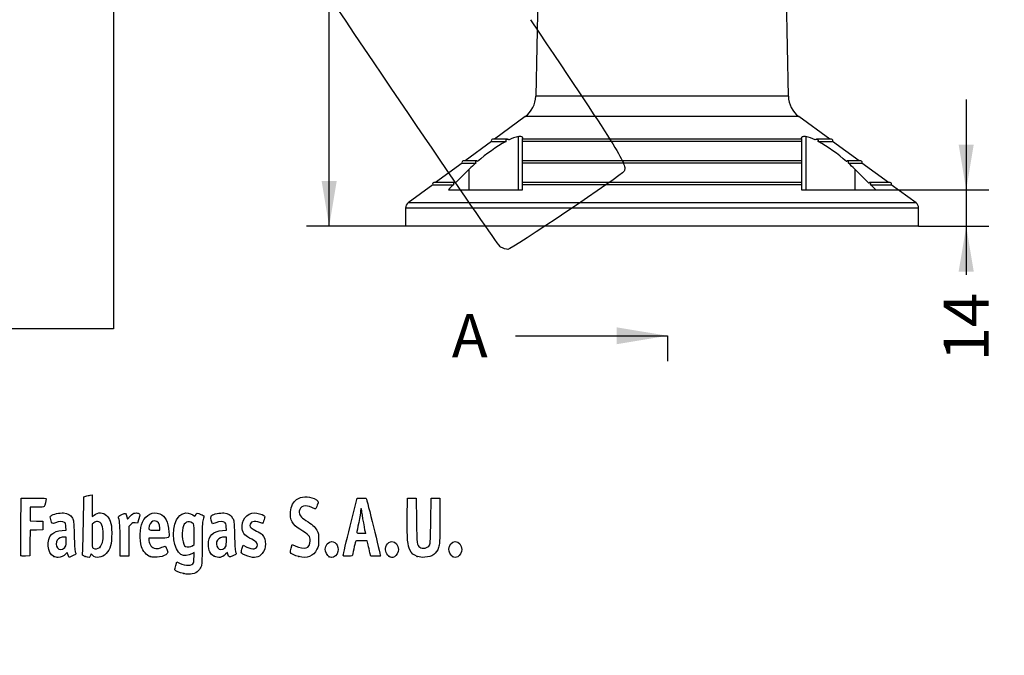
# Model space of a CAD drawing. Units: millimetres. Extents: x -45 to 291, y 0 to 204.
# Drawn here: x 45 to 113, y 0 to 44 of the extents above; entities that cross this region are included whole.
import ezdxf
from ezdxf import colors
from ezdxf.entities.mleader import LeaderData, LeaderLine
from ezdxf.enums import TextEntityAlignment as Align
from ezdxf.lldxf.tags import DXFTag
from ezdxf.math import Vec2, Vec3

# ---------------------------------------------------------------- set-up
doc = ezdxf.new("R2010")
doc.units = ezdxf.units.MM
doc.layers.add('H-750-AT', color=7, linetype='Continuous')
doc.layers.add('Predeterminado', color=7, linetype='Continuous')
doc.styles.add('SEACAD_Arial', font='arial.ttf')
tags = doc.linetypes.add('CENTER2', pattern=[28.575, 19.05, -3.175, 3.175, -3.175]).pattern_tags.tags
tags[10:11] = [DXFTag(74, 4), DXFTag(75, 0), DXFTag(340, '0'), DXFTag(46, 0.0), DXFTag(50, 0.0), DXFTag(44, 0.0), DXFTag(45, 0.0)]
tags[8:9] = [DXFTag(74, 4), DXFTag(75, 0), DXFTag(340, '0'), DXFTag(46, 0.0), DXFTag(50, 0.0), DXFTag(44, 0.0), DXFTag(45, 0.0)]
tags[6:7] = [DXFTag(74, 4), DXFTag(75, 0), DXFTag(340, '0'), DXFTag(46, 0.0), DXFTag(50, 0.0), DXFTag(44, 0.0), DXFTag(45, 0.0)]
tags[4:5] = [DXFTag(74, 4), DXFTag(75, 0), DXFTag(340, '0'), DXFTag(46, 0.0), DXFTag(50, 0.0), DXFTag(44, 0.0), DXFTag(45, 0.0)]
doc.dimstyles.new('ISO', dxfattribs={"dimtxt": 3.125, "dimasz": 3.125, "dimexe": 1.5625, "dimexo": 0, "dimgap": 0.78125, "dimtad": 0, "dimdec": 0, "dimlfac": 5.555556, "dimtxsty": 'SEACAD_Arial', "dimblk1": '_SE_FILLED', "dimblk2": '_SE_FILLED', "dimsah": 1, "dimcen": 1.5625, "dimadec": 1, "dimazin": 0, "dimtfac": 0.5, "dimtmove": 0, "dimatfit": 3, "dimfxl": 1, "dimarcsym": 0})
picture_1 = doc.add_image_def('image2.jpg', size_in_pixel=(310, 1136))

# ---------------------------------------------------------------- blocks, each defined once
blk = doc.blocks.new('_DOT')
at = {"color": 0}
blk.add_line((0, 0), (-1, 0), dxfattribs=at)
at = {"color": 0, "const_width": 0.333}
blk.add_lwpolyline([(-0.1665, 0, 1), (0.1665, 0, 1)], format="xyb", close=True, dxfattribs=at)
blk = doc.blocks.new('SE')
at = {"layer": 'H-750-AT', "color": 7, "linetype": 'Continuous'}
for p, q in [((80.983, 79.779), (80.175, 38.666)), ((97.635, 38.666), (96.827, 79.779)), ((97.635, 38.666), (80.175, 38.666)), ((79.444, 37.253), (77.315, 35.682)), ((98.366, 37.253), (79.444, 37.253)), ((100.495, 35.682), (98.366, 37.253)), ((77.12, 35.539), (75.287, 34.186)), ((77.12, 35.539), (78.125, 35.539)), ((78.231, 35.682), (77.193, 35.682)), ((78.981, 32.186), (78.981, 35.886)), ((98.545, 35.682), (79.263, 35.682)), ((79.271, 35.682), (79.271, 35.741)), ((79.271, 35.539), (79.271, 35.682)), ((98.539, 35.539), (79.271, 35.539)), ((79.271, 34.187), (79.271, 35.539)), ((98.539, 35.741), (98.539, 35.682)), ((98.539, 35.682), (98.539, 35.539)), ((98.539, 35.539), (98.539, 34.187)), ((98.829, 35.886), (98.829, 32.186)), ((100.617, 35.682), (99.579, 35.682)), ((99.685, 35.539), (100.689, 35.539)), ((102.523, 34.186), (100.689, 35.539)), ((75.093, 34.043), (73.259, 32.69)), ((75.093, 34.043), (76.032, 34.043)), ((76.091, 34.186), (75.165, 34.186)), ((98.547, 34.186), (79.266, 34.186)), ((79.271, 34.043), (79.271, 34.186)), ((98.539, 34.043), (79.271, 34.043)), ((79.271, 32.691), (79.271, 34.043)), ((98.539, 34.186), (98.539, 34.043)), ((98.539, 34.043), (98.539, 32.691)), ((102.645, 34.186), (101.717, 34.186)), ((101.778, 34.043), (102.717, 34.043)), ((104.55, 32.69), (102.717, 34.043)), ((75.583, 33.612), (74.607, 32.654)), ((75.583, 32.186), (75.583, 33.612)), ((103.203, 32.654), (102.227, 33.612)), ((102.227, 33.612), (102.227, 32.186)), ((74.553, 32.69), (73.137, 32.69)), ((98.545, 32.69), (79.264, 32.69)), ((79.271, 32.547), (79.271, 32.69)), ((98.539, 32.69), (98.539, 32.547)), ((104.672, 32.69), (103.257, 32.69)), ((73.065, 32.547), (71.357, 31.286)), ((73.065, 32.547), (74.499, 32.547)), ((74.136, 32.186), (79.271, 32.186)), ((98.539, 32.547), (79.271, 32.547)), ((79.271, 32.186), (79.271, 32.547)), ((98.539, 32.547), (98.539, 32.186)), ((98.539, 32.186), (103.674, 32.186)), ((103.311, 32.547), (104.745, 32.547)), ((106.453, 31.286), (104.745, 32.547)), ((106.635, 30.926), (71.175, 30.926)), ((71.175, 30.926), (71.175, 29.666)), ((106.453, 31.286), (71.357, 31.286)), ((106.635, 29.666), (106.635, 30.926)), ((106.635, 29.666), (71.175, 29.666))]:
    blk.add_line(p, q, dxfattribs=at)
for centre, radius, start, end in [((78.375, 38.702), 1.8, 306.42063, 358.87444), ((99.435, 38.702), 1.8, 181.12556, 233.57937), ((84.3, 24.688), 12.485, 119.64141, 130.72365), ((77.193, 35.592), 0.09, 90, 216.42063), ((79.569, 33.29), 2.662, 102.76843, 117.75619), ((98.241, 33.291), 2.661, 62.2411, 77.23427), ((93.509, 24.686), 12.487, 49.27704, 60.35791), ((100.617, 35.592), 0.09, 323.57937, 90), ((75.165, 34.096), 0.09, 90, 216.42063), ((80.555, 28.887), 6.859, 131.25798, 136.45712), ((97.254, 28.886), 6.86, 43.54327, 48.74164), ((102.645, 34.096), 0.09, 323.57937, 90), ((73.137, 32.6), 0.09, 90, 216.42063), ((104.672, 32.6), 0.09, 323.57937, 90), ((231.654, -126.165), 223.354, 134.71774, 134.84897), ((-53.845, -126.165), 223.355, 45.15103, 45.28226), ((71.622, 30.926), 0.447, 126.42063, 180), ((106.188, 30.926), 0.447, 0, 53.57937)]:
    blk.add_arc(centre, radius, start, end, dxfattribs=at)
for points, knots in [([(78.33, 35.646), (78.319, 35.655), (78.307, 35.662), (78.295, 35.668), (78.276, 35.676), (78.255, 35.681), (78.234, 35.682), (78.212, 35.683), (78.19, 35.681), (78.17, 35.673), (78.158, 35.669), (78.146, 35.663), (78.136, 35.655), (78.128, 35.649), (78.121, 35.642), (78.115, 35.634), (78.111, 35.627), (78.107, 35.62), (78.105, 35.612), (78.102, 35.605), (78.101, 35.596), (78.102, 35.588), (78.102, 35.581), (78.104, 35.574), (78.106, 35.568), (78.109, 35.561), (78.112, 35.555), (78.117, 35.549), (78.119, 35.545), (78.122, 35.542), (78.125, 35.539)], [0, 0, 0, 0, 0.123388, 0.123388, 0.123388, 0.317476, 0.317476, 0.317476, 0.515812, 0.515812, 0.515812, 0.627483, 0.627483, 0.627483, 0.713155, 0.713155, 0.713155, 0.779029, 0.779029, 0.779029, 0.845529, 0.845529, 0.845529, 0.903681, 0.903681, 0.903681, 0.962889, 0.962889, 0.962889, 1, 1, 1, 1]), ([(78.981, 35.886), (79.029, 35.895), (79.071, 35.898), (79.125, 35.894), (79.142, 35.892), (79.173, 35.884), (79.187, 35.879), (79.223, 35.859), (79.241, 35.842), (79.265, 35.797), (79.271, 35.771), (79.271, 35.741)], [0, 0, 0, 0, 0.25, 0.25, 0.375, 0.375, 0.5, 0.5, 0.75, 0.75, 1, 1, 1, 1]), ([(98.539, 35.741), (98.539, 35.771), (98.545, 35.797), (98.562, 35.83), (98.57, 35.84), (98.588, 35.858), (98.598, 35.866), (98.635, 35.885), (98.665, 35.893), (98.738, 35.898), (98.781, 35.895), (98.829, 35.886)], [0, 0, 0, 0, 0.25, 0.25, 0.375, 0.375, 0.5, 0.5, 0.75, 0.75, 1, 1, 1, 1]), ([(99.685, 35.539), (99.69, 35.544), (99.695, 35.551), (99.699, 35.557), (99.702, 35.564), (99.705, 35.571), (99.707, 35.579), (99.708, 35.586), (99.709, 35.594), (99.708, 35.602), (99.707, 35.609), (99.705, 35.616), (99.702, 35.622), (99.699, 35.628), (99.695, 35.635), (99.69, 35.64), (99.683, 35.649), (99.674, 35.656), (99.664, 35.662), (99.65, 35.67), (99.635, 35.676), (99.62, 35.679), (99.599, 35.683), (99.577, 35.684), (99.556, 35.68), (99.535, 35.677), (99.514, 35.669), (99.495, 35.657), (99.49, 35.654), (99.485, 35.65), (99.48, 35.646)], [0, 0, 0, 0, 0.065484, 0.065484, 0.065484, 0.128156, 0.128156, 0.128156, 0.191246, 0.191246, 0.191246, 0.248618, 0.248618, 0.248618, 0.309595, 0.309595, 0.309595, 0.406739, 0.406739, 0.406739, 0.548414, 0.548414, 0.548414, 0.744275, 0.744275, 0.744275, 0.943489, 0.943489, 0.943489, 1, 1, 1, 1]), ([(76.154, 34.15), (76.151, 34.156), (76.146, 34.161), (76.141, 34.166), (76.135, 34.172), (76.127, 34.177), (76.119, 34.181), (76.111, 34.184), (76.102, 34.186), (76.094, 34.186), (76.085, 34.186), (76.076, 34.185), (76.068, 34.182), (76.06, 34.178), (76.052, 34.173), (76.045, 34.167), (76.039, 34.16), (76.033, 34.152), (76.028, 34.143), (76.024, 34.134), (76.021, 34.125), (76.019, 34.115), (76.017, 34.105), (76.017, 34.095), (76.018, 34.085), (76.019, 34.075), (76.021, 34.066), (76.025, 34.057), (76.027, 34.052), (76.029, 34.047), (76.032, 34.043)], [0, 0, 0, 0, 0.079315, 0.079315, 0.079315, 0.185483, 0.185483, 0.185483, 0.293938, 0.293938, 0.293938, 0.404729, 0.404729, 0.404729, 0.516756, 0.516756, 0.516756, 0.627758, 0.627758, 0.627758, 0.73545, 0.73545, 0.73545, 0.839339, 0.839339, 0.839339, 0.941283, 0.941283, 0.941283, 1, 1, 1, 1]), ([(101.778, 34.043), (101.781, 34.047), (101.783, 34.052), (101.785, 34.057), (101.789, 34.066), (101.791, 34.075), (101.792, 34.085), (101.793, 34.095), (101.793, 34.105), (101.791, 34.115), (101.789, 34.125), (101.786, 34.134), (101.782, 34.143), (101.777, 34.152), (101.771, 34.16), (101.765, 34.167), (101.758, 34.173), (101.75, 34.178), (101.742, 34.182), (101.733, 34.185), (101.725, 34.186), (101.716, 34.186), (101.707, 34.186), (101.699, 34.184), (101.691, 34.181), (101.683, 34.177), (101.675, 34.172), (101.669, 34.166), (101.664, 34.161), (101.659, 34.156), (101.655, 34.15)], [0, 0, 0, 0, 0.058717, 0.058717, 0.058717, 0.160661, 0.160661, 0.160661, 0.26455, 0.26455, 0.26455, 0.372242, 0.372242, 0.372242, 0.483244, 0.483244, 0.483244, 0.595271, 0.595271, 0.595271, 0.706062, 0.706062, 0.706062, 0.814517, 0.814517, 0.814517, 0.920685, 0.920685, 0.920685, 1, 1, 1, 1]), ([(74.607, 32.654), (74.604, 32.66), (74.6, 32.665), (74.596, 32.67), (74.59, 32.676), (74.584, 32.681), (74.577, 32.684), (74.57, 32.688), (74.562, 32.69), (74.554, 32.69), (74.546, 32.69), (74.538, 32.689), (74.53, 32.685), (74.523, 32.681), (74.516, 32.676), (74.509, 32.668), (74.503, 32.662), (74.498, 32.653), (74.494, 32.643), (74.491, 32.635), (74.488, 32.625), (74.487, 32.614), (74.486, 32.605), (74.486, 32.595), (74.487, 32.586), (74.488, 32.576), (74.49, 32.567), (74.493, 32.559), (74.495, 32.555), (74.497, 32.551), (74.499, 32.547)], [0, 0, 0, 0, 0.077817, 0.077817, 0.077817, 0.183809, 0.183809, 0.183809, 0.297217, 0.297217, 0.297217, 0.415999, 0.415999, 0.415999, 0.535197, 0.535197, 0.535197, 0.649083, 0.649083, 0.649083, 0.754692, 0.754692, 0.754692, 0.853475, 0.853475, 0.853475, 0.949668, 0.949668, 0.949668, 1, 1, 1, 1]), ([(103.311, 32.547), (103.314, 32.553), (103.317, 32.559), (103.319, 32.566), (103.322, 32.575), (103.323, 32.585), (103.324, 32.595), (103.324, 32.604), (103.324, 32.614), (103.322, 32.623), (103.32, 32.632), (103.317, 32.641), (103.313, 32.649), (103.31, 32.657), (103.305, 32.664), (103.299, 32.67), (103.294, 32.676), (103.287, 32.681), (103.281, 32.684), (103.273, 32.688), (103.266, 32.69), (103.258, 32.69), (103.25, 32.69), (103.242, 32.689), (103.234, 32.685), (103.227, 32.681), (103.219, 32.676), (103.213, 32.668), (103.209, 32.664), (103.206, 32.659), (103.203, 32.654)], [0, 0, 0, 0, 0.077048, 0.077048, 0.077048, 0.178066, 0.178066, 0.178066, 0.275546, 0.275546, 0.275546, 0.371911, 0.371911, 0.371911, 0.471492, 0.471492, 0.471492, 0.577381, 0.577381, 0.577381, 0.690589, 0.690589, 0.690589, 0.809238, 0.809238, 0.809238, 0.928492, 0.928492, 0.928492, 1, 1, 1, 1])]:
    blk.add_open_spline(points, degree=3, knots=knots, dxfattribs=at)
blk = doc.blocks.new('DMBLK57')
at = {"layer": 'Predeterminado', "linetype": 'Continuous'}
for points in [[(65.379, 162.981), (66.421, 162.981), (65.9, 166.106)], [(65.379, 32.791), (65.9, 29.666), (66.421, 32.791)]]:
    blk.add_hatch(color=7, dxfattribs=at).paths.add_polyline_path(points)
at = {"layer": 'Predeterminado', "color": 7, "linetype": 'Continuous'}
for p, q in [((86.205, 166.106), (64.337, 166.106)), ((65.9, 102.649), (65.9, 166.106)), ((65.9, 29.666), (65.9, 93.124)), ((71.175, 29.666), (64.337, 29.666))]:
    blk.add_line(p, q, dxfattribs=at)
at = {"layer": 'Predeterminado', "color": 7, "linetype": 'Continuous', "style": 'SEACAD_Arial'}
blk.add_text('758', height=3.125, rotation=90, dxfattribs=at).set_placement((64.337, 94.218), align=Align.TOP_LEFT)
blk = doc.blocks.new('_SE_FILLED')
at = {"color": 0}
blk.add_line((0, 0), (-1, 0), dxfattribs=at)
blk.add_solid([(0, 0), (-1, -0.1665), (-1, 0.1665), (0, 0)], dxfattribs=at)
blk = doc.blocks.new('SE5')
at = {"color": 7, "linetype": 'Continuous', "style": 'SEACAD_Arial'}
blk.add_text('A', height=3, dxfattribs=at).set_placement((74.37, 23.599), align=Align.TOP_LEFT)
blk = doc.blocks.new('SEANNOT_GROUP5')
at = {"linetype": 'Continuous'}
blk.add_hatch(color=7, dxfattribs=at).paths.add_polyline_path([(85.772, 21.515), (89.272, 22.099), (85.772, 22.682)])
at = {"color": 7, "linetype": 'Continuous'}
blk.add_lwpolyline([(78.772, 22.099), (89.272, 22.099)], dxfattribs=at)
blk = doc.blocks.new('SE3')
at = {"layer": 'Predeterminado', "color": 7, "linetype": 'CENTER2'}
blk.add_line((89.272, 22.099), (89.272, 20.349), dxfattribs=at)
at = {"layer": 'Predeterminado', "color": 7, "linetype": 'CENTER2', "const_width": 0.0005}
blk.add_lwpolyline([(89.272, 170.599), (89.272, 22.099)], dxfattribs=at)
at = {"layer": 'Predeterminado'}
for name in ['SE5', 'SEANNOT_GROUP5']:
    blk.add_blockref(name, (0, 0), dxfattribs=at)
blk = doc.blocks.new('DMBLK78')
at = {"layer": 'Predeterminado', "linetype": 'Continuous'}
for points in [[(110.443, 35.311), (109.401, 35.311), (109.922, 32.186)], [(110.443, 26.541), (109.922, 29.666), (109.401, 26.541)]]:
    blk.add_hatch(color=7, dxfattribs=at).paths.add_polyline_path(points)
at = {"layer": 'Predeterminado', "color": 7, "linetype": 'Continuous'}
for p, q in [((109.922, 38.436), (109.922, 26.318)), ((103.674, 32.186), (111.484, 32.186)), ((106.635, 29.666), (111.484, 29.666))]:
    blk.add_line(p, q, dxfattribs=at)
at = {"layer": 'Predeterminado', "color": 7, "linetype": 'Continuous', "style": 'SEACAD_Arial'}
blk.add_text('14', height=3.125, rotation=90, dxfattribs=at).set_placement((108.359, 20.333), align=Align.TOP_LEFT)
blk = doc.blocks.new('SE21')
at = {"color": 7, "linetype": 'Continuous'}
for p, q in [((55.295, 6.219), (55.364, 6.456)), ((55.364, 6.456), (55.548, 6.374))]:
    blk.add_line(p, q, dxfattribs=at)
blk = doc.blocks.new('SE20')
blk.add_blockref('SE21', (0, 0))
blk = doc.blocks.new('SE23')
at = {"color": 7, "linetype": 'Continuous'}
for p, q in [((56.562, 7.113), (56.413, 7.021)), ((56.562, 6.812), (56.562, 7.113))]:
    blk.add_line(p, q, dxfattribs=at)
blk = doc.blocks.new('SE22')
blk.add_blockref('SE23', (0, 0))
blk = doc.blocks.new('SE25')
at = {"color": 7, "linetype": 'Continuous'}
blk.add_point((55.854, 5.647), dxfattribs=at)
blk = doc.blocks.new('SE24')
blk.add_blockref('SE25', (0, 0))
blk = doc.blocks.new('SE27')
at = {"color": 7, "linetype": 'Continuous'}
for p, q in [((56.562, 7.671), (56.562, 8.375)), ((56.449, 7.582), (56.562, 7.671))]:
    blk.add_line(p, q, dxfattribs=at)
blk = doc.blocks.new('SE26')
blk.add_blockref('SE27', (0, 0))
blk = doc.blocks.new('SE29')
at = {"color": 7, "linetype": 'Continuous'}
blk.add_point((56.449, 7.582), dxfattribs=at)
blk = doc.blocks.new('SE28')
blk.add_blockref('SE29', (0, 0))
blk = doc.blocks.new('SE99')
at = {"color": 7, "linetype": 'Continuous'}
for p, q in [((47.726, 8.665), (47.707, 8.901)), ((47.446, 8.639), (47.726, 8.665))]:
    blk.add_line(p, q, dxfattribs=at)
blk = doc.blocks.new('SE98')
blk.add_blockref('SE99', (0, 0))
blk = doc.blocks.new('SE101')
at = {"color": 7, "linetype": 'Continuous'}
for p, q in [((47.79, 7.105), (47.689, 6.996)), ((47.858, 6.932), (47.79, 7.105)), ((47.926, 6.759), (47.858, 6.932)), ((48.154, 6.873), (47.926, 6.759))]:
    blk.add_line(p, q, dxfattribs=at)
blk = doc.blocks.new('SE100')
blk.add_blockref('SE101', (0, 0))
blk = doc.blocks.new('SE103')
at = {"color": 7, "linetype": 'Continuous'}
blk.add_point((46.875, 6.845), dxfattribs=at)
blk = doc.blocks.new('SE102')
blk.add_blockref('SE103', (0, 0))
blk = doc.blocks.new('SE105')
at = {"color": 7, "linetype": 'Continuous'}
for p, q in [((47.717, 8.18), (47.587, 8.18)), ((47.717, 7.856), (47.717, 8.18))]:
    blk.add_line(p, q, dxfattribs=at)
blk = doc.blocks.new('SE104')
blk.add_blockref('SE105', (0, 0))
blk = doc.blocks.new('SE107')
at = {"color": 7, "linetype": 'Continuous'}
blk.add_point((47.603, 7.426), dxfattribs=at)
blk = doc.blocks.new('SE106')
blk.add_blockref('SE107', (0, 0))
blk = doc.blocks.new('SE109')
at = {"color": 7, "linetype": 'Continuous'}
for p, q in [((48.915, 9.038), (48.941, 10.949)), ((48.941, 10.949), (49.091, 10.998))]:
    blk.add_line(p, q, dxfattribs=at)
blk = doc.blocks.new('SE108')
blk.add_blockref('SE109', (0, 0))
blk = doc.blocks.new('SE111')
at = {"color": 7, "linetype": 'Continuous'}
for p, q in [((49.381, 11.076), (49.52, 11.106)), ((49.52, 11.106), (49.52, 10.348)), ((49.52, 10.348), (49.52, 9.589)), ((49.52, 9.589), (49.65, 9.699))]:
    blk.add_line(p, q, dxfattribs=at)
blk = doc.blocks.new('SE110')
blk.add_blockref('SE111', (0, 0))
blk = doc.blocks.new('SE113')
at = {"color": 7, "linetype": 'Continuous'}
for p, q in [((49.444, 7.023), (49.398, 6.893)), ((49.551, 6.915), (49.444, 7.023))]:
    blk.add_line(p, q, dxfattribs=at)
blk = doc.blocks.new('SE112')
blk.add_blockref('SE113', (0, 0))
blk = doc.blocks.new('SE115')
at = {"color": 7, "linetype": 'Continuous'}
blk.add_point((49.034, 6.84), dxfattribs=at)
blk = doc.blocks.new('SE114')
blk.add_blockref('SE115', (0, 0))
blk = doc.blocks.new('SE117')
at = {"color": 7, "linetype": 'Continuous'}
for p, q in [((49.636, 9.166), (49.52, 9.075)), ((49.52, 9.075), (49.52, 8.265))]:
    blk.add_line(p, q, dxfattribs=at)
blk = doc.blocks.new('SE116')
blk.add_blockref('SE117', (0, 0))
blk = doc.blocks.new('SE119')
at = {"color": 7, "linetype": 'Continuous'}
blk.add_point((50.048, 7.466), dxfattribs=at)
blk = doc.blocks.new('SE118')
blk.add_blockref('SE119', (0, 0))
blk = doc.blocks.new('SE121')
at = {"color": 7, "linetype": 'Continuous'}
for p, q in [((54.088, 8.094), (53.428, 8.094)), ((53.428, 8.094), (53.428, 7.974))]:
    blk.add_line(p, q, dxfattribs=at)
blk = doc.blocks.new('SE120')
blk.add_blockref('SE121', (0, 0))
blk = doc.blocks.new('SE123')
at = {"color": 7, "linetype": 'Continuous'}
blk.add_point((53.535, 6.825), dxfattribs=at)
blk = doc.blocks.new('SE122')
blk.add_blockref('SE123', (0, 0))
blk = doc.blocks.new('SE125')
at = {"color": 7, "linetype": 'Continuous'}
for p, q in [((53.814, 8.652), (54.201, 8.652)), ((54.201, 8.652), (54.201, 8.8))]:
    blk.add_line(p, q, dxfattribs=at)
blk = doc.blocks.new('SE124')
blk.add_blockref('SE125', (0, 0))
blk = doc.blocks.new('SE127')
at = {"color": 7, "linetype": 'Continuous'}
for p, q in [((58.805, 8.665), (58.785, 8.901)), ((58.524, 8.639), (58.805, 8.665))]:
    blk.add_line(p, q, dxfattribs=at)
blk = doc.blocks.new('SE126')
blk.add_blockref('SE127', (0, 0))
blk = doc.blocks.new('SE129')
at = {"color": 7, "linetype": 'Continuous'}
for p, q in [((57.846, 9.088), (57.801, 9.203)), ((58.063, 9.171), (57.846, 9.088))]:
    blk.add_line(p, q, dxfattribs=at)
blk = doc.blocks.new('SE128')
blk.add_blockref('SE129', (0, 0))
blk = doc.blocks.new('SE131')
at = {"color": 7, "linetype": 'Continuous'}
for p, q in [((58.876, 7.119), (58.739, 6.986)), ((58.906, 6.994), (58.876, 7.119))]:
    blk.add_line(p, q, dxfattribs=at)
blk = doc.blocks.new('SE130')
blk.add_blockref('SE131', (0, 0))
blk = doc.blocks.new('SE133')
at = {"color": 7, "linetype": 'Continuous'}
blk.add_point((57.946, 6.848), dxfattribs=at)
blk = doc.blocks.new('SE132')
blk.add_blockref('SE133', (0, 0))
blk = doc.blocks.new('SE135')
at = {"color": 7, "linetype": 'Continuous'}
for p, q in [((58.795, 8.18), (58.665, 8.18)), ((58.795, 7.856), (58.795, 8.18))]:
    blk.add_line(p, q, dxfattribs=at)
blk = doc.blocks.new('SE134')
blk.add_blockref('SE135', (0, 0))
blk = doc.blocks.new('SE137')
at = {"color": 7, "linetype": 'Continuous'}
blk.add_point((58.681, 7.426), dxfattribs=at)
blk = doc.blocks.new('SE136')
blk.add_blockref('SE137', (0, 0))
blk = doc.blocks.new('SE139')
at = {"color": 7, "linetype": 'Continuous'}
for p, q in [((59.891, 7.413), (59.957, 7.606)), ((59.957, 7.606), (60.203, 7.486))]:
    blk.add_line(p, q, dxfattribs=at)
blk = doc.blocks.new('SE138')
blk.add_blockref('SE139', (0, 0))
blk = doc.blocks.new('SE141')
at = {"color": 7, "linetype": 'Continuous'}
blk.add_line((60.286, 6.847), (60.286, 6.847), dxfattribs=at)
blk = doc.blocks.new('SE140')
blk.add_blockref('SE141', (0, 0))
blk = doc.blocks.new('SE143')
at = {"color": 7, "linetype": 'Continuous'}
for p, q in [((63.282, 7.421), (63.351, 7.658)), ((63.351, 7.658), (63.591, 7.548))]:
    blk.add_line(p, q, dxfattribs=at)
blk = doc.blocks.new('SE142')
blk.add_blockref('SE143', (0, 0))
blk = doc.blocks.new('SE145')
at = {"color": 7, "linetype": 'Continuous'}
blk.add_point((63.793, 6.823), dxfattribs=at)
blk = doc.blocks.new('SE144')
blk.add_blockref('SE145', (0, 0))
blk = doc.blocks.new('SE147')
at = {"color": 7, "linetype": 'Continuous'}
blk.add_point((65.891, 6.815), dxfattribs=at)
blk = doc.blocks.new('SE146')
blk.add_blockref('SE147', (0, 0))
blk = doc.blocks.new('SE149')
at = {"color": 7, "linetype": 'Continuous'}
blk.add_point((70.028, 6.852), dxfattribs=at)
blk = doc.blocks.new('SE148')
blk.add_blockref('SE149', (0, 0))
blk = doc.blocks.new('SE151')
at = {"color": 7, "linetype": 'Continuous'}
for p, q in [((71.299, 9.511), (71.312, 10.863)), ((71.312, 10.863), (71.612, 10.863)), ((71.612, 10.863), (71.913, 10.863)), ((71.913, 10.863), (71.934, 9.296))]:
    blk.add_line(p, q, dxfattribs=at)
blk = doc.blocks.new('SE150')
blk.add_blockref('SE151', (0, 0))
blk = doc.blocks.new('SE153')
at = {"color": 7, "linetype": 'Continuous'}
for p, q in [((72.922, 9.296), (72.943, 10.863)), ((72.943, 10.863), (73.244, 10.863)), ((73.244, 10.863), (73.544, 10.863)), ((73.544, 10.863), (73.544, 9.275))]:
    blk.add_line(p, q, dxfattribs=at)
blk = doc.blocks.new('SE152')
blk.add_blockref('SE153', (0, 0))
blk = doc.blocks.new('SE155')
at = {"color": 7, "linetype": 'Continuous'}
blk.add_point((71.988, 6.841), dxfattribs=at)
blk = doc.blocks.new('SE154')
blk.add_blockref('SE155', (0, 0))
blk = doc.blocks.new('SE157')
at = {"color": 7, "linetype": 'Continuous'}
blk.add_point((74.415, 6.838), dxfattribs=at)
blk = doc.blocks.new('SE156')
blk.add_blockref('SE157', (0, 0))
blk = doc.blocks.new('SE187')
at = {"color": 7, "linetype": 'Continuous'}
for p, q in [((44.593, 8.91), (44.604, 10.863)), ((44.604, 10.863), (45.473, 10.875))]:
    blk.add_line(p, q, dxfattribs=at)
blk = doc.blocks.new('SE186')
blk.add_blockref('SE187', (0, 0))
blk = doc.blocks.new('SE189')
at = {"color": 7, "linetype": 'Continuous'}
for p, q in [((45.693, 10.241), (45.226, 10.241)), ((45.226, 10.241), (45.226, 9.77)), ((45.226, 9.77), (45.226, 9.299)), ((45.226, 9.299), (45.666, 9.287)), ((45.666, 9.287), (46.107, 9.275)), ((46.107, 9.275), (46.107, 8.974)), ((46.107, 8.974), (46.107, 8.674)), ((45.228, 8.649), (45.216, 7.76)), ((45.667, 8.661), (45.228, 8.649)), ((46.107, 8.674), (45.667, 8.661)), ((45.216, 7.76), (45.205, 6.87)), ((45.205, 6.87), (44.914, 6.857))]:
    blk.add_line(p, q, dxfattribs=at)
blk = doc.blocks.new('SE188')
blk.add_blockref('SE189', (0, 0))
blk = doc.blocks.new('SE191')
at = {"color": 7, "linetype": 'Continuous'}
blk.add_point((44.603, 6.9), dxfattribs=at)
blk = doc.blocks.new('SE190')
blk.add_blockref('SE191', (0, 0))
blk = doc.blocks.new('SE193')
at = {"color": 7, "linetype": 'Continuous'}
for p, q in [((51.927, 9.584), (51.972, 9.421)), ((51.972, 9.421), (52.152, 9.62))]:
    blk.add_line(p, q, dxfattribs=at)
blk = doc.blocks.new('SE192')
blk.add_blockref('SE193', (0, 0))
blk = doc.blocks.new('SE195')
at = {"color": 7, "linetype": 'Continuous'}
for p, q in [((52.655, 9.133), (52.485, 9.155)), ((52.747, 9.436), (52.655, 9.133))]:
    blk.add_line(p, q, dxfattribs=at)
blk = doc.blocks.new('SE194')
blk.add_blockref('SE195', (0, 0))
blk = doc.blocks.new('SE197')
at = {"color": 7, "linetype": 'Continuous'}
for p, q in [((52.184, 9.047), (52.054, 8.916)), ((52.054, 8.916), (52.054, 7.882)), ((51.452, 6.849), (51.451, 7.954)), ((51.451, 7.954), (51.451, 7.954)), ((52.054, 7.882), (52.054, 6.849)), ((51.753, 6.849), (51.452, 6.849)), ((52.054, 6.849), (51.753, 6.849))]:
    blk.add_line(p, q, dxfattribs=at)
blk = doc.blocks.new('SE196')
blk.add_blockref('SE197', (0, 0))
blk = doc.blocks.new('SE199')
at = {"color": 7, "linetype": 'Continuous'}
for p, q in [((67.352, 8.931), (67.834, 10.863)), ((67.834, 10.863), (68.13, 10.876))]:
    blk.add_line(p, q, dxfattribs=at)
blk = doc.blocks.new('SE198')
blk.add_blockref('SE199', (0, 0))
blk = doc.blocks.new('SE201')
at = {"color": 7, "linetype": 'Continuous'}
for p, q in [((68.77, 6.849), (68.716, 7.096)), ((69.107, 6.849), (68.77, 6.849))]:
    blk.add_line(p, q, dxfattribs=at)
blk = doc.blocks.new('SE200')
blk.add_blockref('SE201', (0, 0))
blk = doc.blocks.new('SE203')
at = {"color": 7, "linetype": 'Continuous'}
for p, q in [((68.533, 7.922), (68.132, 7.922)), ((68.597, 7.632), (68.533, 7.922))]:
    blk.add_line(p, q, dxfattribs=at)
blk = doc.blocks.new('SE202')
blk.add_blockref('SE203', (0, 0))
blk = doc.blocks.new('SE205')
at = {"color": 7, "linetype": 'Continuous'}
blk.add_point((66.869, 6.924), dxfattribs=at)
blk = doc.blocks.new('SE204')
blk.add_blockref('SE205', (0, 0))
blk = doc.blocks.new('SE207')
at = {"color": 7, "linetype": 'Continuous'}
blk.add_point((68.413, 8.448), dxfattribs=at)
blk = doc.blocks.new('SE206')
blk.add_blockref('SE207', (0, 0))
blk = doc.blocks.new('SE345')
at = {"color": 7, "linetype": 'Continuous'}
blk.add_line((78.244, 28.068), (78.244, 28.068), dxfattribs=at)
blk = doc.blocks.new('SE344')
blk.add_blockref('SE345', (0, 0))

msp = doc.modelspace()

# ---------------------------------------------------------------- linework, layer by layer
at = {"color": 7, "linetype": 'Continuous'}
for points in [[(77.7481, 28.2335), (77.352, 28.4471), (48.5238, 71.3037), (48.3907, 71.8769)], [(79.8079, 43.9564), (86.1249, 34.5549), (86.4956, 33.955), (86.2849, 33.474)], [(86.2849, 33.474), (86.1817, 33.2382), (78.4925, 28.0685), (78.2442, 28.0676)], [(78.244, 28.0678), (78.1408, 28.0675), (77.9176, 28.142), (77.7481, 28.2335)], [(49.0908, 10.9976), (49.1735, 11.0243), (49.3039, 11.0598), (49.3807, 11.0763)], [(63.6406, 10.7765), (63.9788, 10.9965), (64.429, 11.0187), (64.853, 10.8363)], [(45.4732, 10.8751), (46.2415, 10.8853), (46.3427, 10.8788), (46.3427, 10.8189)], [(46.2025, 10.2945), (46.1735, 10.2574), (46.016, 10.2408), (45.6934, 10.2408)], [(46.3427, 10.8189), (46.3427, 10.7077), (46.2477, 10.3522), (46.2025, 10.2945)], [(63.2327, 9.9332), (63.2669, 10.2999), (63.4318, 10.6408), (63.6406, 10.7765)], [(64.699, 10.2172), (64.277, 10.4416), (63.8815, 10.3247), (63.8339, 9.9616)], [(64.9523, 10.1258), (64.9263, 10.1159), (64.8123, 10.157), (64.699, 10.2172)], [(64.853, 10.8363), (65.1599, 10.7043), (65.1779, 10.6686), (65.0812, 10.3842)], [(65.0812, 10.3842), (65.0364, 10.2521), (64.9783, 10.1358), (64.9523, 10.1258)], [(68.1299, 10.8763), (68.2929, 10.8833), (68.4411, 10.8737), (68.4593, 10.8548)], [(68.4593, 10.8548), (68.4869, 10.8261), (69.4438, 6.959), (69.4438, 6.876)], [(46.6644, 9.3833), (46.6157, 9.5682), (46.6176, 9.5991), (46.6819, 9.6572)], [(46.6819, 9.6572), (46.8013, 9.7652), (47.2796, 9.867), (47.5518, 9.8423)], [(47.5518, 9.8423), (47.8577, 9.8146), (48.0242, 9.7178), (48.1525, 9.4933)], [(49.6503, 9.6986), (49.9033, 9.9114), (50.2806, 9.8991), (50.5215, 9.6702)], [(50.5215, 9.6702), (50.6024, 9.5933), (50.7107, 9.4183), (50.7663, 9.2747)], [(51.3486, 9.5116), (51.322, 9.6099), (51.3415, 9.6305), (51.5642, 9.7397)], [(51.5642, 9.7397), (51.8365, 9.8733), (51.8483, 9.8682), (51.9269, 9.5842)], [(52.1523, 9.6195), (52.2948, 9.7761), (52.3687, 9.8222), (52.5044, 9.8393)], [(52.5044, 9.8393), (52.6158, 9.8533), (52.7048, 9.8394), (52.7576, 9.8)], [(52.7576, 9.8), (52.8372, 9.7403), (52.837, 9.7327), (52.7468, 9.4358)], [(53.0034, 9.2103), (53.2292, 9.7229), (53.7453, 9.974), (54.1906, 9.7879)], [(54.1906, 9.7879), (54.584, 9.6235), (54.7519, 9.2867), (54.8267, 8.5123)], [(55.3542, 9.3708), (55.5951, 9.8431), (56.0645, 9.9817), (56.4838, 9.7042)], [(56.4838, 9.7042), (56.6348, 9.6043), (56.6442, 9.603), (56.6686, 9.6798)], [(56.6686, 9.6798), (56.7231, 9.8513), (56.7998, 9.8659), (57.0311, 9.7487)], [(57.0311, 9.7487), (57.151, 9.688), (57.249, 9.6337), (57.2487, 9.6282)], [(57.2487, 9.6282), (57.2483, 9.6227), (57.2196, 9.5119), (57.1848, 9.382)], [(57.8007, 9.2028), (57.7199, 9.4092), (57.7079, 9.6179), (57.7738, 9.6726)], [(57.7738, 9.6726), (57.8901, 9.769), (58.3759, 9.8654), (58.63, 9.8423)], [(58.63, 9.8423), (58.9359, 9.8146), (59.1024, 9.7178), (59.2307, 9.4933)], [(59.8932, 8.7515), (59.7913, 9.3137), (60.2113, 9.8531), (60.7516, 9.8541)], [(60.7516, 9.8541), (60.9169, 9.8544), (61.2814, 9.7479), (61.3921, 9.667)], [(61.3921, 9.667), (61.4737, 9.6073), (61.4739, 9.5999), (61.3999, 9.3651)], [(63.8739, 8.713), (63.3622, 9.0164), (63.1795, 9.3641), (63.2327, 9.9332)], [(63.8339, 9.9616), (63.8031, 9.7264), (63.9357, 9.5423), (64.2911, 9.3267)], [(68.0689, 9.9939), (68.0684, 9.9054), (68.0105, 9.5431), (67.9402, 9.1888)], [(68.1127, 10.1549), (68.0891, 10.1549), (68.0694, 10.0825), (68.0689, 9.9939)], [(68.1556, 10.0086), (68.1556, 10.0891), (68.1363, 10.1549), (68.1127, 10.1549)], [(68.2844, 9.1605), (68.2136, 9.5465), (68.1556, 9.9281), (68.1556, 10.0086)], [(44.6027, 6.9004), (44.5909, 6.931), (44.5864, 7.8352), (44.5925, 8.9097)], [(46.9873, 9.1715), (46.7461, 9.0798), (46.7442, 9.0811), (46.6644, 9.3833)], [(47.6079, 9.1953), (47.496, 9.2771), (47.2392, 9.2672), (46.9873, 9.1715)], [(47.7067, 8.9013), (47.6932, 9.065), (47.6629, 9.155), (47.6079, 9.1953)], [(48.1525, 9.4933), (48.2473, 9.3272), (48.2541, 9.2628), (48.2781, 8.3086)], [(48.8583, 7.0183), (48.8759, 7.0785), (48.9015, 7.9875), (48.9154, 9.0384)], [(49.9001, 9.2446), (49.7993, 9.2533), (49.7147, 9.2282), (49.636, 9.1663)], [(50.2921, 8.3486), (50.2902, 8.9429), (50.1684, 9.2214), (49.9001, 9.2446)], [(50.7663, 9.2747), (50.8521, 9.053), (50.8665, 8.9362), (50.8694, 8.4374)], [(51.4506, 7.9543), (51.4489, 8.9669), (51.4338, 9.1969), (51.3486, 9.5116)], [(52.4851, 9.1553), (52.3376, 9.1751), (52.2982, 9.1609), (52.1845, 9.0472)], [(52.9354, 7.4973), (52.7796, 8.0142), (52.8096, 8.7705), (53.0034, 9.2103)], [(53.4695, 8.9491), (53.3847, 8.6531), (53.3859, 8.6521), (53.8141, 8.6521)], [(53.84, 9.2962), (53.6735, 9.2962), (53.5307, 9.1624), (53.4695, 8.9491)], [(54.2005, 8.7996), (54.2005, 9.1037), (54.0608, 9.2962), (53.84, 9.2962)], [(55.6604, 6.9684), (55.145, 7.2516), (54.9706, 8.6191), (55.3542, 9.3708)], [(56.4633, 9.1443), (56.1589, 9.3437), (55.8819, 9.21), (55.7879, 8.8182)], [(56.5622, 8.3751), (56.5622, 9.0629), (56.5598, 9.081), (56.4633, 9.1443)], [(57.1848, 9.382), (57.1351, 9.197), (57.1212, 8.8437), (57.1206, 7.7504)], [(58.6861, 9.1953), (58.5739, 9.2773), (58.3172, 9.2671), (58.0632, 9.1706)], [(58.7849, 8.9013), (58.7714, 9.065), (58.7411, 9.155), (58.6861, 9.1953)], [(59.2307, 9.4933), (59.3255, 9.3272), (59.3323, 9.2628), (59.3563, 8.3086)], [(61.1137, 9.1888), (60.7203, 9.3276), (60.4267, 9.2419), (60.4267, 8.9881)], [(60.4267, 8.9881), (60.4267, 8.8513), (60.5042, 8.784), (60.8775, 8.5968)], [(61.3101, 9.1244), (61.3025, 9.1244), (61.2141, 9.1534), (61.1137, 9.1888)], [(61.3999, 9.3651), (61.3581, 9.2327), (61.3177, 9.1244), (61.3101, 9.1244)], [(64.2911, 9.3267), (64.7154, 9.0694), (64.9037, 8.8991), (65.0438, 8.6463)], [(66.8694, 6.9238), (66.8705, 6.9651), (67.0878, 7.8684), (67.3525, 8.9312)], [(67.9402, 9.1888), (67.87, 8.8346), (67.8124, 8.5206), (67.8123, 8.4911)], [(68.4132, 8.4481), (68.4132, 8.454), (68.3553, 8.7746), (68.2844, 9.1605)], [(71.4778, 7.2893), (71.3199, 7.6006), (71.2856, 8.0275), (71.2992, 9.5109)], [(71.9342, 9.2962), (71.9568, 7.649), (71.9614, 7.6118), (72.1588, 7.4735)], [(72.8464, 7.6345), (72.8859, 7.7035), (72.9061, 8.1499), (72.9218, 9.2962)], [(73.5444, 9.2747), (73.5444, 7.8426), (73.5367, 7.6636), (73.4654, 7.4592)], [(46.875, 6.8447), (46.4081, 7.0567), (46.3219, 8.002), (46.7348, 8.3817)], [(46.7348, 8.3817), (46.8872, 8.5217), (47.13, 8.6097), (47.4456, 8.6392)], [(47.5866, 8.1798), (47.406, 8.1798), (47.1832, 8.0792), (47.0998, 7.96)], [(48.2781, 8.3086), (48.2947, 7.646), (48.3223, 7.2508), (48.3585, 7.1578)], [(49.5202, 8.2646), (49.5202, 7.538), (49.528, 7.4495), (49.5953, 7.4103)], [(50.0475, 7.4663), (50.1963, 7.6042), (50.2933, 7.9542), (50.2921, 8.3486)], [(50.8694, 8.4374), (50.8737, 7.696), (50.7714, 7.3157), (50.4926, 7.0369)], [(54.8267, 8.5123), (54.8676, 8.0885), (54.8771, 8.0939), (54.0879, 8.0939)], [(55.7879, 8.8182), (55.6802, 8.3692), (55.7895, 7.5944), (55.9709, 7.5215)], [(57.5511, 7.6645), (57.5522, 8.2688), (57.86, 8.5772), (58.5238, 8.6392)], [(58.6648, 8.1798), (58.4842, 8.1798), (58.2614, 8.0792), (58.178, 7.96)], [(59.3563, 8.3086), (59.3729, 7.646), (59.4005, 7.2508), (59.4368, 7.1578)], [(60.5441, 8.0321), (60.0922, 8.252), (59.9565, 8.402), (59.8932, 8.7515)], [(60.8775, 8.5968), (61.0428, 8.5139), (61.2206, 8.4004), (61.2726, 8.3445)], [(61.2726, 8.3445), (61.5776, 8.0171), (61.5778, 7.3814), (61.273, 7.0343)], [(64.5916, 7.9135), (64.592, 8.2449), (64.5107, 8.3353), (63.8739, 8.713)], [(65.0438, 8.6463), (65.1614, 8.4339), (65.1714, 8.3824), (65.1714, 7.9865)], [(67.8123, 8.4911), (67.8123, 8.4532), (67.9008, 8.4374), (68.1127, 8.4374)], [(68.1127, 8.4374), (68.278, 8.4374), (68.4133, 8.4422), (68.4132, 8.4481)], [(47.0998, 7.96), (47.0019, 7.8203), (47.0109, 7.5712), (47.1187, 7.4341)], [(47.6032, 7.4263), (47.7067, 7.5222), (47.7168, 7.5604), (47.7168, 7.8557)], [(53.535, 6.8245), (53.2877, 6.9161), (53.0201, 7.2163), (52.9354, 7.4973)], [(53.4276, 7.9742), (53.4276, 7.9083), (53.4711, 7.7682), (53.5242, 7.6629)], [(53.5242, 7.6629), (53.6038, 7.5052), (53.6537, 7.4609), (53.8064, 7.4126)], [(54.2357, 7.4375), (54.3699, 7.4835), (54.5074, 7.5293), (54.5414, 7.5391)], [(54.5414, 7.5391), (54.5833, 7.5514), (54.6298, 7.4849), (54.6863, 7.3318)], [(55.9709, 7.5215), (56.1049, 7.4675), (56.3418, 7.4974), (56.449, 7.5817)], [(57.1206, 7.7504), (57.1201, 6.8663), (57.1025, 6.2923), (57.0725, 6.1841)], [(57.9457, 6.8481), (57.696, 6.9614), (57.5504, 7.2627), (57.5511, 7.6645)], [(58.178, 7.96), (58.0801, 7.8203), (58.0891, 7.5712), (58.197, 7.4341)], [(58.6814, 7.4263), (58.7849, 7.5222), (58.795, 7.5604), (58.795, 7.8557)], [(60.2025, 7.4857), (60.611, 7.2863), (60.9419, 7.3451), (60.9419, 7.617)], [(60.9419, 7.617), (60.9419, 7.7903), (60.8554, 7.8806), (60.5441, 8.0321)], [(63.5909, 7.5478), (63.8513, 7.4286), (64.1351, 7.3799), (64.3114, 7.4242)], [(64.3114, 7.4242), (64.4628, 7.4622), (64.5914, 7.6866), (64.5916, 7.9135)], [(65.1714, 7.9865), (65.1713, 7.6024), (65.159, 7.5338), (65.0548, 7.3361)], [(65.6222, 7.3363), (65.6222, 7.5965), (65.8592, 7.8792), (66.0773, 7.8792)], [(66.0773, 7.8792), (66.2076, 7.8792), (66.3854, 7.7502), (66.4538, 7.6062)], [(66.4538, 7.6062), (66.5464, 7.411), (66.5424, 7.225), (66.4415, 7.0272)], [(67.7086, 7.847), (67.6956, 7.8056), (67.6461, 7.5817), (67.5985, 7.3494)], [(68.1324, 7.9221), (67.7887, 7.9221), (67.7287, 7.9115), (67.7086, 7.847)], [(68.7161, 7.0955), (68.6862, 7.2313), (68.6328, 7.4729), (68.5973, 7.6323)], [(70.0284, 6.8524), (69.7922, 7.0383), (69.7262, 7.3294), (69.8575, 7.6062)], [(69.8575, 7.6062), (69.9267, 7.752), (70.104, 7.8792), (70.2382, 7.8792)], [(70.2382, 7.8792), (70.4644, 7.8792), (70.689, 7.6023), (70.689, 7.3235)], [(72.1588, 7.4735), (72.3635, 7.3301), (72.72, 7.4136), (72.8464, 7.6345)], [(74.1671, 7.3476), (74.1671, 7.6035), (74.4009, 7.8792), (74.6179, 7.8792)], [(74.6179, 7.8792), (74.8441, 7.8792), (75.0688, 7.6023), (75.0688, 7.3235)], [(44.9144, 6.8574), (44.7066, 6.8483), (44.6179, 6.8605), (44.6027, 6.9004)], [(47.1707, 6.7637), (47.105, 6.7643), (46.9719, 6.8007), (46.875, 6.8447)], [(47.1187, 7.4341), (47.2367, 7.2842), (47.4462, 7.2808), (47.6032, 7.4263)], [(47.689, 6.9962), (47.5689, 6.8666), (47.3366, 6.7624), (47.1707, 6.7637)], [(48.398, 7.0019), (48.3894, 6.9941), (48.2797, 6.9362), (48.1543, 6.8732)], [(48.3585, 7.1578), (48.3889, 7.0798), (48.4067, 7.0097), (48.398, 7.0019)], [(49.0338, 6.8399), (48.8417, 6.9037), (48.8288, 6.9168), (48.8583, 7.0183)], [(49.3982, 6.8928), (49.3473, 6.7466), (49.3245, 6.7433), (49.0338, 6.8399)], [(50.4926, 7.0369), (50.192, 6.7363), (49.783, 6.6835), (49.5511, 6.9153)], [(49.5953, 7.4103), (49.7285, 7.3328), (49.9304, 7.3578), (50.0475, 7.4663)], [(54.7104, 7.035), (54.5362, 6.8239), (53.8624, 6.7033), (53.535, 6.8245)], [(53.8064, 7.4126), (53.9728, 7.3599), (54.0169, 7.3625), (54.2357, 7.4375)], [(54.6863, 7.3318), (54.7574, 7.139), (54.7609, 7.0962), (54.7104, 7.035)], [(56.4127, 7.0209), (56.1975, 6.8879), (55.8509, 6.8637), (55.6604, 6.9684)], [(56.5219, 6.4048), (56.544, 6.4631), (56.5622, 6.6463), (56.5622, 6.812)], [(58.7389, 6.9862), (58.4929, 6.7489), (58.2553, 6.7075), (57.9457, 6.8481)], [(58.197, 7.4341), (58.3149, 7.2842), (58.5244, 7.2808), (58.6814, 7.4263)], [(59.2392, 6.8767), (58.9967, 6.7549), (58.9601, 6.7678), (58.9059, 6.9943)], [(59.4762, 7.0019), (59.4676, 6.9942), (59.3609, 6.9378), (59.2392, 6.8767)], [(59.4368, 7.1578), (59.4671, 7.0798), (59.4849, 7.0097), (59.4762, 7.0019)], [(59.8255, 7.1426), (59.8255, 7.185), (59.8551, 7.3066), (59.8912, 7.4127)], [(60.2863, 6.8466), (59.9769, 6.9454), (59.8255, 7.0427), (59.8255, 7.1426)], [(61.273, 7.0343), (61.0276, 6.7547), (60.7431, 6.7006), (60.2863, 6.8466)], [(63.226, 7.1171), (63.2188, 7.154), (63.2439, 7.2907), (63.2818, 7.421)], [(63.7932, 6.8232), (63.513, 6.8912), (63.2429, 7.0312), (63.226, 7.1171)], [(65.0548, 7.3361), (64.7971, 6.8474), (64.3845, 6.6797), (63.7932, 6.8232)], [(65.8914, 6.8148), (65.7778, 6.8697), (65.6222, 7.171), (65.6222, 7.3363)], [(66.4415, 7.0272), (66.3222, 6.7933), (66.1077, 6.7105), (65.8914, 6.8148)], [(67.1655, 6.8486), (66.9096, 6.8486), (66.8677, 6.8593), (66.8694, 6.9238)], [(67.4877, 6.8878), (67.4744, 6.8663), (67.3294, 6.8486), (67.1655, 6.8486)], [(67.5985, 7.3494), (67.5509, 7.117), (67.501, 6.9093), (67.4877, 6.8878)], [(69.4438, 6.876), (69.4438, 6.861), (69.2923, 6.8486), (69.1071, 6.8486)], [(70.4113, 6.8142), (70.2505, 6.7409), (70.1585, 6.7501), (70.0284, 6.8524)], [(70.689, 7.3235), (70.689, 7.1369), (70.5467, 6.8758), (70.4113, 6.8142)], [(71.9878, 6.8407), (71.7096, 6.9403), (71.6106, 7.0274), (71.4778, 7.2893)], [(72.519, 6.7791), (72.2903, 6.7648), (72.1566, 6.7803), (71.9878, 6.8407)], [(73.4654, 7.4592), (73.3098, 7.0127), (73.0292, 6.8111), (72.519, 6.7791)], [(74.4149, 6.8377), (74.2892, 6.9156), (74.1671, 7.167), (74.1671, 7.3476)], [(74.7911, 6.8142), (74.6404, 6.7455), (74.555, 6.7509), (74.4149, 6.8377)], [(75.0688, 7.3235), (75.0688, 7.1369), (74.9264, 6.8758), (74.7911, 6.8142)], [(55.2398, 5.9119), (55.2324, 5.9504), (55.2573, 6.0884), (55.2952, 6.2187)], [(55.5484, 6.374), (56.0201, 6.1653), (56.4358, 6.1785), (56.5219, 6.4048)], [(57.0725, 6.1841), (57.0464, 6.0901), (56.9543, 5.9425), (56.8678, 5.856)], [(55.8537, 5.6474), (55.5606, 5.7064), (55.2539, 5.8385), (55.2398, 5.9119)], [(56.8678, 5.856), (56.6359, 5.6241), (56.3063, 5.5563), (55.8537, 5.6474)]]:
    msp.add_open_spline(points, degree=3, dxfattribs=at)

# ---------------------------------------------------------------- block references
for name in ['SE344', 'SE108', 'SE110', 'SE186', 'SE188', 'SE198', 'SE150', 'SE152', 'SE192', 'SE98', 'SE116', 'SE196', 'SE194', 'SE128', 'SE126', 'SE104', 'SE124', 'SE26', 'SE134', 'SE206', 'SE120', 'SE28', 'SE138', 'SE142', 'SE202', 'SE190', 'SE102', 'SE106', 'SE100', 'SE114', 'SE112', 'SE118', 'SE122', 'SE22', 'SE132', 'SE136', 'SE130', 'SE140', 'SE144', 'SE146', 'SE204', 'SE200', 'SE148', 'SE154', 'SE156', 'SE20', 'SE24']:
    msp.add_blockref(name, (0, 0))
at = {"layer": 'Predeterminado'}
for name in ['SE3', 'SE']:
    msp.add_blockref(name, (0, 0), dxfattribs=at)

# ---------------------------------------------------------------- dimensions: what is measured, and where the dimension line sits
at = {"layer": 'Predeterminado', "color": 7, "linetype": 'Continuous'}
dim = msp.add_linear_dim(base=(65.9, 166.1064), p1=(71.1749, 29.6664), p2=(86.2049, 166.1064), angle=90, text='\\A1;<>', dimstyle='ISO', dxfattribs=at)
dim.commit()
dim.dimension.update_dxf_attribs({"geometry": 'DMBLK57', "text_midpoint": (65.9, 97.8864), "dimtype": 160})
dim = msp.add_linear_dim(base=(109.9217, 29.6664), p1=(103.6739, 32.1864), p2=(106.6349, 29.6664), angle=90, text='\\A1;<>', dimstyle='ISO', override={"dimdec": 2}, dxfattribs=at)
dim.commit()
dim.dimension.update_dxf_attribs({"geometry": 'DMBLK78', "text_midpoint": (109.9217, 26.3178), "dimtype": 160})

# ---------------------------------------------------------------- referenced raster images: frames only (the image files are external)
image = msp.add_image(picture_1, insert=(10.9886, 22.5782), size_in_units=(40, 146.5806))
image.dxf.flags = 7

# ---------------------------------------------------------------- leaders
ml = msp.add_multileader_mtext('Standard', dxfattribs=at)
ml.set_content('{\\pxsm0.9;\\fArial TUR|b0||i0||c0|p34;\\W1.;Pilona para atornillar al suelo, de poliuretano de color naranja con gran flexibilidad y bandas reflectantes.\\P}', color=256)
ml.set_leader_properties()
ml.set_arrow_properties(name='DOT')
ml.build(insert=Vec2(0, 0))
ml.multileader.update_dxf_attribs({"leader_type": 0, "dogleg_length": 0, "arrow_head_size": 2.5})
ctx = ml.context
ctx.base_point, ctx.char_height, ctx.arrow_head_size, ctx.landing_gap_size = Vec3(6.6394, 191.8973), 2.5, 2.5, 0.875
notes = []
notes.append((ctx, [(0, (0, 0, 0), (0, 0), (1, 0), 1, [])]))
ctx.mtext.insert = Vec3(7.5144, 192.7636)
ml = msp.add_multileader_mtext('Standard', dxfattribs=at)
ml.set_content('{\\pxsm0.9;\\fArial|b0||i0||c0|p34;\\W1.;Bandas reflectantes\\P}', color=256)
ml.set_leader_properties()
ml.set_arrow_properties(name='DOT')
ml.build(insert=Vec2(0, 0))
ml.multileader.update_dxf_attribs({"leader_type": 0, "dogleg_length": 0, "arrow_head_size": 3.125})
ctx = ml.context
ctx.base_point, ctx.char_height, ctx.arrow_head_size, ctx.landing_gap_size = Vec3(108.4917, 172.864), 3.125, 3.125, 1.0938
notes.append((ctx, [(0, (0, 0, 0), (0, 0), (1, 0), 1, [])]))
ctx.mtext.insert = Vec3(109.5855, 174.014)
for ctx, leaders in notes:
    for number, flags, end, landing, length, lines in leaders:
        leader = LeaderData()
        leader.index, (leader.has_last_leader_line, leader.has_dogleg_vector, leader.attachment_direction) = number, flags
        leader.last_leader_point, leader.dogleg_vector, leader.dogleg_length = Vec3(end), Vec3(landing), length
        for number, points, colour, breaks in lines:
            line = LeaderLine()
            line.index, line.vertices, line.color, line.breaks = number, Vec3.list(points), colors.encode_raw_color(colour), breaks
            leader.lines.append(line)
        ctx.leaders.append(leader)

doc.saveas('drawing.dxf')
